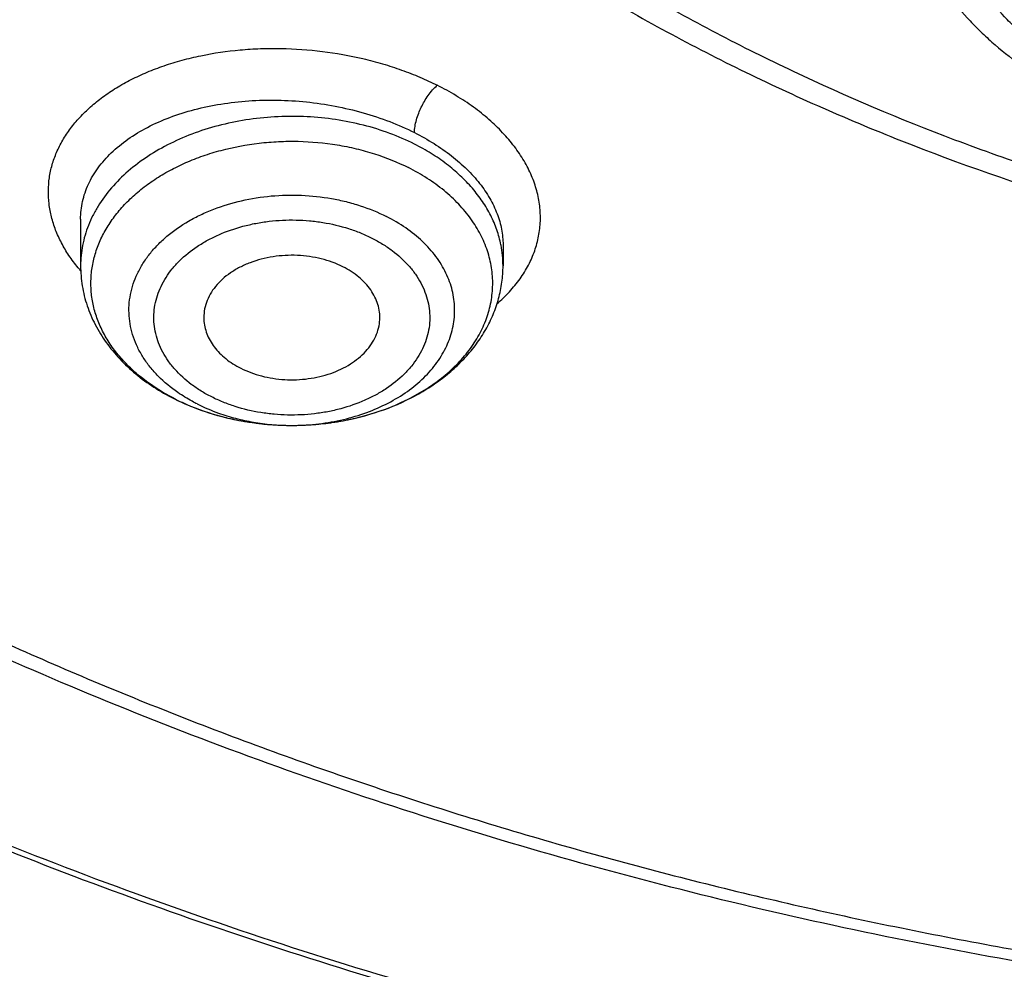
# Model space of a CAD drawing. Units: inches. Extents: x 7.1 to 14.8, y -3.1 to 21.7.
# Drawn here: x 10.3 to 10.7, y 15.8 to 16.1 of the extents above; entities that cross this region are included whole.
import ezdxf

# ---------------------------------------------------------------- set-up
doc = ezdxf.new("R2010")
doc.units = ezdxf.units.IN
doc.header["$LTSCALE"] = 1.21
doc.header["$MEASUREMENT"] = 0
doc.layers.get('0').update_dxf_attribs({"linetype": 'CONTINUOUS'})

msp = doc.modelspace()

# ---------------------------------------------------------------- linework, layer by layer
at = {"color": 7, "linetype": 'CONTINUOUS'}
for p, q in [((10.3409928159, 16.018748332), (10.3409928159, 16.0031393822)), ((10.4827250919, 16.0101371045), (10.4827250994, 16.0031393822))]:
    msp.add_line(p, q, dxfattribs=at)
at = {"color": 9, "linetype": 'CONTINUOUS'}
msp.add_line((10.4820517212, 16.0100308973), (10.4820270808, 16.0101552406), dxfattribs=at)
for centre, radius, start, end in [((10.4469967996, 16.0031270741), 0.0357282843, 0.0197378149, 11.141420059), ((10.3839794592, 16.0383251296), 0.0566462596, 219.2932675747, 220.6670012567), ((10.405102433, 16.0226423633), 0.0719174894, 242.8386134273, 243.2349995156), ((10.4106428979, 16.0372958956), 0.0876165598, 255.3732931396, 257.0922062346), ((10.4110358285, 16.0389960593), 0.0893615357, 257.090145255, 259.0461102582), ((10.4113914059, 16.0408080992), 0.0912081275, 259.0431093899, 261.4467646244), ((10.4116291982, 16.0423407817), 0.0927591304, 261.4423207875, 263.2969602439), ((10.4117683903, 16.0434982064), 0.0939248906, 263.2950435021, 265.6681321144), ((10.4118516177, 16.044579513), 0.0950093946, 265.6673391556, 269.7025543706), ((10.4118594793, 16.0268200449), 0.077249953, 269.6284701987, 271.2312338867)]:
    msp.add_arc(centre, radius, start, end, dxfattribs=at)
at = {"color": 7, "linetype": 'CONTINUOUS'}
msp.add_arc((10.4061297815, 16.0257770195), 0.0752404737, 243.2349836175, 243.6093401388, dxfattribs=at)
for points, knots in [([(10.8400685692, 15.4147801384), (10.7817486643, 15.4170602123), (10.6944904873, 15.4235398581), (10.5791232746, 15.4383241844), (10.4936139188, 15.4524123798), (10.4091996133, 15.4694829673), (10.3260855545, 15.4894943194), (10.244476969, 15.5123972303), (10.164574513, 15.5381355152), (10.0865748676, 15.5666460219), (10.0106699725, 15.5978588298), (9.9370466352, 15.6316974184), (9.8658860603, 15.6680788657), (9.7973634211, 15.7069140573), (9.7316474412, 15.7481079109), (9.6688999973, 15.7915596109), (9.6092757448, 15.8371628578), (9.5529217634, 15.8848061236), (9.4999772242, 15.934372912), (9.4505730769, 15.9857420225), (9.4048317564, 16.0387878148), (9.362866905, 16.0933804708), (9.3247831058, 16.1493862553), (9.2906756236, 16.2066677741), (9.2606301466, 16.2650842348), (9.2347225243, 16.3244917156), (9.2130185025, 16.3847434521), (9.1955734515, 16.4456901519), (9.182432102, 16.5071803509), (9.1736283025, 16.5690608177), (9.1691848104, 16.6311770086), (9.1691131379, 16.6933735674), (9.1734134705, 16.7554948574), (9.1820746652, 16.8173855049), (9.1950743305, 16.8788909314), (9.2123789773, 16.9398578555), (9.233944227, 17.0001347491), (9.2597150552, 17.0595722431), (9.2896260552, 17.1180234843), (9.323601707, 17.1753444517), (9.3615566411, 17.2313942455), (9.4033959014, 17.2860353564), (9.4490152051, 17.3391339251), (9.4983012018, 17.3905600014), (9.5511317396, 17.4401878041), (9.6073761425, 17.4878959833), (9.6668955037, 17.5335678851), (9.7295429969, 17.5770918149), (9.7951642093, 17.6183612984), (9.8635974948, 17.6572753373), (9.9346743494, 17.6937386563), (10.008219807, 17.7276619402), (10.0840528539, 17.7589620582), (10.1619868621, 17.7875622775), (10.24183004, 17.8133924572), (10.3233859001, 17.8363892269), (10.4064537322, 17.8564961499), (10.490829116, 17.8736638679), (10.5763043439, 17.8878502275), (10.6626692291, 17.8990203885), (10.7497105044, 17.9071469154), (10.8372165477, 17.9122098393), (10.9541880912, 17.91485853), (11.0420071083, 17.9122260173), (11.1003813967, 17.9084123799)], [0, 0, 0, 0, 0.0361653871, 0.0541585108, 0.0720612545, 0.0898527645, 0.1075128625, 0.1250222392, 0.1423625851, 0.159516743, 0.1764688576, 0.193204529, 0.2097109681, 0.2259771542, 0.2419939938, 0.2577544798, 0.2732538477, 0.2884897293, 0.3034622973, 0.3181743988, 0.3326316713, 0.3468426336, 0.3608187458, 0.3745744272, 0.3881270241, 0.4014967182, 0.4147063673, 0.4277812722, 0.4407488691, 0.453638348, 0.4664802069, 0.4793057546, 0.4921465798, 0.5050340087, 0.5179985742, 0.5310695164, 0.5442743355, 0.5576384075, 0.5711846745, 0.5849334089, 0.5989020519, 0.6131051194, 0.6275541684, 0.6422578135, 0.657221785, 0.6724490198, 0.6879397762, 0.7036917669, 0.7197003036, 0.7359584502, 0.7524571792, 0.7691855307, 0.7861307712, 0.8032785511, 0.8206130601, 0.8381171812, 0.855772641, 0.8735601581, 0.8914595889, 0.9094500718, 0.9275101687, 0.9456180057, 0.9637514123, 1, 1, 1, 1]), ([(10.9376923427, 15.6932956091), (10.8964294961, 15.6932956091), (10.8345657234, 15.6954391407), (10.7525302544, 15.7025895657), (10.671379572, 15.7125401443), (10.5912301632, 15.7267011545), (10.512552109, 15.7450684072), (10.4547563006, 15.7608226796), (10.3981226075, 15.778562263), (10.3427864864, 15.7982446793), (10.2888793263, 15.8198236068), (10.2195703082, 15.8508362062), (10.1531220957, 15.8855815762), (10.0900958724, 15.9239952953), (10.0452062762, 15.9541920013), (10.0024639342, 15.9859107347), (9.9619705409, 16.0190764645), (9.9238240844, 16.0536097461), (9.8881165943, 16.0894281264), (9.854934472, 16.1264460013), (9.8243581607, 16.1645748777), (9.7964619999, 16.203723528), (9.77131404, 16.2437981715), (9.7489758711, 16.2847026486), (9.7295024481, 16.3263386003), (9.712941914, 16.3686056572), (9.6993354208, 16.4114016436), (9.6887169514, 16.4546228051), (9.6811131498, 16.4981640663), (9.6765431707, 16.5419193203), (9.6750185586, 16.5857817515), (9.6765431707, 16.6296441827), (9.6811131498, 16.6733994367), (9.6887169514, 16.7169406979), (9.6993354208, 16.7601618594), (9.712941914, 16.8029578458), (9.7295024481, 16.8452249027), (9.7489758711, 16.8868608544), (9.77131404, 16.9277653315), (9.7964619999, 16.967839975), (9.8243581607, 17.0069886253), (9.854934472, 17.0451175017), (9.8881165943, 17.0821353766), (9.9238240844, 17.1179537569), (9.9619705409, 17.1524870385), (10.0024639342, 17.1856527683), (10.0452062762, 17.2173715017), (10.0900958724, 17.2475682077), (10.1531220957, 17.2859819268), (10.2195703082, 17.3207272968), (10.2888793263, 17.3517398962), (10.3427864864, 17.3733188237), (10.3981226075, 17.39300124), (10.4547563006, 17.4107408234), (10.512552109, 17.4264950958), (10.5912301632, 17.4448623485), (10.671379572, 17.4590233587), (10.7525302544, 17.4689739373), (10.8345657234, 17.4761243623), (10.8964294961, 17.4782678939), (10.9376923427, 17.4782678939)], [0, 0, 0, 0, 0.0363122221, 0.054416532, 0.0724557796, 0.1082495701, 0.1259694255, 0.1435436505, 0.1609541173, 0.1781837827, 0.1952168315, 0.2120388219, 0.2449922858, 0.2611104262, 0.2769764715, 0.2925851014, 0.3079332699, 0.3230203467, 0.3378482492, 0.3524215591, 0.3667476184, 0.3808365983, 0.3947015314, 0.4083583007, 0.421825574, 0.4351246785, 0.4482794076, 0.4613157555, 0.4742615836, 0.4871462189, 0.5, 0.5128537811, 0.5257384164, 0.5386842445, 0.5517205924, 0.5648753215, 0.578174426, 0.5916416993, 0.6052984686, 0.6191634017, 0.6332523816, 0.6475784409, 0.6621517508, 0.6769796533, 0.6920667301, 0.7074148986, 0.7230235285, 0.7388895738, 0.7550077142, 0.7879611781, 0.8047831685, 0.8218162173, 0.8390458827, 0.8564563495, 0.8740305745, 0.8917504299, 0.9275442204, 0.945583468, 0.9636877779, 1, 1, 1, 1]), ([(10.9376923427, 15.7453486661), (10.9184999409, 15.7453486661), (10.8801345049, 15.7459867029), (10.8227167545, 15.748989368), (10.7655748043, 15.7539680904), (10.7088468963, 15.7609242549), (10.6526692169, 15.7698390761), (10.5971772246, 15.7806910734), (10.5425028224, 15.793454819), (10.4712281992, 15.8128832674), (10.4017677337, 15.8360518429), (10.334590579, 15.862942711), (10.2701637356, 15.8917707518), (10.2083974461, 15.9240680398), (10.1498116099, 15.9597754075), (10.1080846758, 15.987844647), (10.0683536988, 16.0173286868), (10.0307132264, 16.0481577744), (9.9952543388, 16.0802580638), (9.9620625837, 16.1135529111), (9.9312182732, 16.1479627437), (9.9027961838, 16.1834053026), (9.8768654182, 16.219795788), (9.8534892311, 16.2570470266), (9.8327248736, 16.2950696336), (9.8146234299, 16.3337721795), (9.79922965, 16.3730613668), (9.7865817869, 16.4128422187), (9.77671143, 16.4530182899), (9.7696433456, 16.4934919086), (9.765395339, 16.534164444), (9.7639781418, 16.574936605), (9.7653953391, 16.615708766), (9.7696433458, 16.6563813014), (9.7767114304, 16.69685492), (9.7865817873, 16.7370309912), (9.7992296505, 16.7768118429), (9.8146234304, 16.8161010301), (9.8327248742, 16.8548035759), (9.8534892316, 16.8928261828), (9.8768654188, 16.9300774213), (9.9027961844, 16.9664679066), (9.9312182738, 17.0019104654), (9.9620625842, 17.0363202978), (9.9952543392, 17.069615145), (10.0307132267, 17.1017154342), (10.068353699, 17.1325445217), (10.1080846759, 17.1620285615), (10.1498116099, 17.1900978009), (10.208397446, 17.2258051685), (10.2701637353, 17.2581024564), (10.3345905786, 17.2869304972), (10.4017677332, 17.3138213654), (10.4712281986, 17.3369899408), (10.5425028217, 17.3564183892), (10.5971772239, 17.3691821349), (10.6526692163, 17.3800341321), (10.7088468957, 17.3889489535), (10.7655748038, 17.3959051177), (10.8227167541, 17.4008838407), (10.8801345048, 17.4038865052), (10.9184999409, 17.4045245423), (10.9376923427, 17.4045245423)], [0, 0, 0, 0, 0.0181696946, 0.0363174561, 0.0544215843, 0.0724606487, 0.0904135719, 0.108259809, 0.1259794852, 0.1435535347, 0.1781869986, 0.1952198764, 0.2120416994, 0.2449948303, 0.2611128105, 0.2769786956, 0.2925871679, 0.3079351841, 0.3230221095, 0.3378498622, 0.3524230277, 0.3667489442, 0.3808377819, 0.3947025778, 0.4083592118, 0.4218263497, 0.4351253223, 0.4482799218, 0.4613161393, 0.4742618386, 0.4871463474, 0.5000000004, 0.512853653, 0.5257381618, 0.5386838613, 0.5517200786, 0.564874678, 0.5781736508, 0.5916407886, 0.6052974225, 0.6191622184, 0.6332510562, 0.6475769725, 0.662150138, 0.6769778907, 0.692064816, 0.7074128322, 0.7230213045, 0.7388871895, 0.7550051696, 0.7879583005, 0.8047801234, 0.8218130012, 0.8564464651, 0.8740205146, 0.8917401908, 0.9095864279, 0.9275393512, 0.9455784155, 0.9636825438, 0.9818303054, 1, 1, 1, 1]), ([(9.0632717934, 16.7472518474), (9.0616530985, 16.7254415546), (9.0599352941, 16.6816958833), (9.061953646, 16.6160216443), (9.0685629681, 16.5504969013), (9.0797466441, 16.4852879925), (9.0954760115, 16.4205549081), (9.1157110611, 16.3564574994), (9.140400531, 16.2931532232), (9.1694822049, 16.2307972327), (9.2028831764, 16.1695418936), (9.2405201266, 16.1095365042), (9.2822996019, 16.0509269985), (9.3281182803, 15.9938556744), (9.3778632406, 15.9384609212), (9.431412231, 15.884876954), (9.4886339507, 15.8332335407), (9.5493883434, 15.78365573), (9.6135269059, 15.736263577), (9.6808930223, 15.6911718695), (9.7513223154, 15.6484898619), (9.8246430215, 15.6083210115), (9.9006763857, 15.5707627246), (9.9792370803, 15.5359061157), (10.0601336452, 15.5038357819), (10.1431689358, 15.4746295904), (10.228140619, 15.4483584789), (10.3148415786, 15.4250862837), (10.4030607163, 15.4048695492), (10.4925823381, 15.3877574912), (10.5831909182, 15.3737914709), (10.705321306, 15.3593904499), (10.7976247815, 15.3534361093), (10.8592853757, 15.351613233)], [0, 0, 0, 0, 0.0259735337, 0.0519432063, 0.077972232, 0.1041228273, 0.1304551651, 0.1570264277, 0.1838899874, 0.2110946855, 0.2386842865, 0.2666970878, 0.2951656364, 0.3241166016, 0.3535707619, 0.3835430585, 0.4140427393, 0.4450735765, 0.4766340922, 0.5087178318, 0.5413136804, 0.5744061449, 0.6079756723, 0.6419989829, 0.6764493644, 0.7112969857, 0.7465092209, 0.7820509369, 0.8178847851, 0.8539715188, 0.8902702598, 0.92673878, 1, 1, 1, 1]), ([(9.0754876381, 16.6806699359), (9.0754876292, 16.6598412869), (9.0768888531, 16.6181237781), (9.0831869964, 16.5557243699), (9.0936674431, 16.4936068838), (9.1083055847, 16.4319163563), (9.1270671834, 16.3707918528), (9.1499085357, 16.3103720829), (9.1767766759, 16.2507934582), (9.2076095897, 16.1921902401), (9.242336432, 16.1346941588), (9.2808777433, 16.0784342023), (9.3231456636, 16.0235363783), (9.3690441481, 15.9701234915), (9.4184691845, 15.918314922), (9.4713090155, 15.8682264032), (9.5274443743, 15.8199697968), (9.586748729, 15.7736528698), (9.6490885451, 15.7293790714), (9.714323563, 15.6872473114), (9.7823070924, 15.6473517444), (9.8528863212, 15.6097815615), (9.9259026566, 15.5746207851), (10.0011920176, 15.5419480893), (10.0785853839, 15.5118365698), (10.1579084516, 15.4843537647), (10.2389847298, 15.4595607762), (10.3495784926, 15.4300579423), (10.4624994332, 15.4063050658), (10.5771093927, 15.3883099101), (10.6641493137, 15.3776778062), (10.7518007772, 15.3699703793), (10.8104693771, 15.366809416), (10.8398540601, 15.365716247)], [0, 0, 0, 0, 0.0258520834, 0.0517621499, 0.0777872846, 0.103982789, 0.130401375, 0.157092465, 0.1841015697, 0.2114698016, 0.2392335248, 0.267424088, 0.2960676831, 0.3251853118, 0.3547928026, 0.3849009086, 0.4155154711, 0.4466375998, 0.4782638863, 0.5103866617, 0.5429942406, 0.5760711739, 0.6095985356, 0.6435541775, 0.677912985, 0.7126471636, 0.7477264826, 0.7831185229, 0.8546908061, 0.8908085144, 0.9270925121, 0.9635031168, 1, 1, 1, 1]), ([(9.7762750312, 16.5701454173), (9.7762750433, 16.5617462533), (9.7766398275, 16.5449377525), (9.7782807783, 16.5197546449), (9.7810138218, 16.4946187258), (9.7848365098, 16.4695544229), (9.7897450711, 16.4445852233), (9.7957347708, 16.419734894), (9.8028001877, 16.3950264673), (9.813681938, 16.362191961), (9.8299851936, 16.3215775916), (9.8536518011, 16.2739681498), (9.8813999351, 16.2274852844), (9.9131217727, 16.1823052157), (9.9486947167, 16.1385968569), (9.9812606859, 16.1037222818), (10.0090660756, 16.0767051026), (10.0383441847, 16.0500176406), (10.0771035041, 16.0178908073), (10.1265946934, 15.98162882), (10.179131038, 15.9475831452), (10.2345138604, 15.9158814892), (10.2925355022, 15.8866415515), (10.3529780942, 15.8599723499), (10.415614857, 15.8359733175), (10.4802107732, 15.814734025), (10.5465234751, 15.7963337591), (10.614304146, 15.7808412654), (10.6832984601, 15.7683144587), (10.7532475126, 15.7588002067), (10.8238888008, 15.7523341017), (10.8949572039, 15.7489403173), (10.9661860081, 15.7486315586), (11.0373078275, 15.7514089561), (11.1080559447, 15.7572622544), (11.1781640569, 15.7661691197), (11.2359512416, 15.7761291275), (11.2816238346, 15.7855995044), (11.3266595331, 15.796007595), (11.3600801952, 15.8049528317), (11.3821475102, 15.8114161986)], [0, 0, 0, 0, 0.0124815655, 0.0249748597, 0.0374915367, 0.0500431012, 0.0626408256, 0.0752956886, 0.0880183068, 0.1008188732, 0.1266869511, 0.1529766867, 0.1797498039, 0.2070577008, 0.2349410069, 0.2634295148, 0.2779089815, 0.2925460477, 0.3222920236, 0.3526702061, 0.3836704805, 0.4152742465, 0.4474551291, 0.4801796741, 0.5134081075, 0.5470950032, 0.5811900022, 0.6156385094, 0.650382331, 0.6853603777, 0.7205092711, 0.755763998, 0.791058558, 0.8263265529, 0.861501855, 0.8965191931, 0.9313148846, 0.9486112031, 0.9658292351, 1, 1, 1, 1]), ([(9.6739349057, 16.512297199), (9.6756619357, 16.4983926815), (9.6800362738, 16.4706069516), (9.6892971471, 16.429298263), (9.7012512263, 16.3883479611), (9.7158700478, 16.347848283), (9.7331195899, 16.3078868686), (9.7529600508, 16.2685503486), (9.7753461988, 16.2299231759), (9.8002275153, 16.1920878278), (9.8275485137, 16.1551245391), (9.8572484186, 16.1191116778), (9.8892631595, 16.0841240457), (9.9353003772, 16.0385844472), (9.9853885779, 15.995779127), (10.0389937838, 15.9558698753), (10.0959987879, 15.9171866449), (10.1562902903, 15.8816900085), (10.2193825888, 15.8494490715), (10.2853412392, 15.8189294151), (10.3713205093, 15.7849906669), (10.4787036852, 15.7513943003), (10.5899900709, 15.7249671984), (10.6849834377, 15.7091387825), (10.7620735695, 15.700215596), (10.8399076445, 15.6938081067), (10.8985683501, 15.6918870932), (10.9376923427, 15.6918870932)], [0, 0, 0, 0, 0.0256965828, 0.0515435358, 0.0775896186, 0.1038808386, 0.1304599325, 0.1573658976, 0.1846336435, 0.2122937276, 0.2403721853, 0.2688904357, 0.2978652696, 0.3273088926, 0.3876126141, 0.4184916647, 0.4498449546, 0.5139226894, 0.546633129, 0.5797629925, 0.6471808821, 0.7159869631, 0.7859445825, 0.8567896124, 0.892461517, 0.9282473054, 1, 1, 1, 1]), ([(10.3211192365, 16.2853805609), (10.3252031481, 16.2779906403), (10.3338940664, 16.2633580805), (10.3483247911, 16.2420776908), (10.3641994493, 16.2213651217), (10.3874109708, 16.194363246), (10.4199055996, 16.1622966754), (10.4635861814, 16.1271476309), (10.5118348608, 16.095321616), (10.5641779313, 16.0671010348), (10.6201115077, 16.0427339169), (10.67909837, 16.0224380027), (10.7405727636, 16.0063962455), (10.8039444633, 15.9947546399), (10.8686041639, 15.9876198782), (10.93392951, 15.9850577185), (10.9992908301, 15.9870917337), (11.0640597001, 15.9937034899), (11.1276078471, 16.0048306504), (11.1691043174, 16.0152802044), (11.1894744979, 16.0212464921)], [0, 0, 0, 0, 0.0260669504, 0.052503864, 0.0793370204, 0.1065879626, 0.1623860479, 0.2199950611, 0.2794159926, 0.3405805512, 0.4033585606, 0.4675662603, 0.5329751651, 0.5993209861, 0.6663126193, 0.7336409667, 0.80098771, 0.8680340216, 0.9344692325, 1, 1, 1, 1]), ([(10.4290056985, 16.0027586182), (10.4267028966, 16.0039200925), (10.4229744516, 16.0052656421), (10.4177846591, 16.0062832449), (10.4137225032, 16.0066652527), (10.4096260006, 16.0066470901), (10.4055716925, 16.0062294791), (10.4016371059, 16.005420136), (10.3978969509, 16.0042341862), (10.3944223254, 16.0026936079), (10.3912793124, 16.0008267153), (10.3885279977, 15.998667496), (10.3862217965, 15.9962549135), (10.3844070527, 15.9936327634), (10.3831226284, 15.990849214), (10.3823984808, 15.9879599389), (10.3823016765, 15.9859980696), (10.3823494216, 15.9850314733)], [0, 0, 0, 0, 0.132727043, 0.2018370618, 0.2719180569, 0.3423080509, 0.412328035, 0.4813188282, 0.5486716228, 0.6138631633, 0.6764934083, 0.7363199281, 0.7932970106, 0.8476086594, 0.899685169, 0.950196457, 1, 1, 1, 1]), ([(10.3409928159, 16.0031393822), (10.3409928159, 16.0020061629), (10.3410862184, 15.9997373471), (10.3415052756, 15.996354292), (10.3421995519, 15.9930074108), (10.3434875634, 15.9886060199), (10.3457653885, 15.9832633313), (10.349465706, 15.9772611065), (10.3540537139, 15.971724538), (10.3594390096, 15.9667144568), (10.3655308999, 15.9622768562), (10.3699510474, 15.9597555333), (10.3722465537, 15.9585977388)], [0, 0, 0, 0, 0.0593444643, 0.1187551711, 0.1783309677, 0.2381407077, 0.3587003479, 0.4811730762, 0.6061507672, 0.7341139978, 0.8653638631, 1, 1, 1, 1]), ([(10.4113583542, 15.9495714), (10.4158978597, 15.9495475446), (10.4227037972, 15.9499966006), (10.4315875531, 15.9515690082), (10.4401436279, 15.953750215), (10.4483060237, 15.9568580787), (10.4558440524, 15.9608840953), (10.4610569206, 15.9642931678), (10.4658275664, 15.9680977229), (10.4701078445, 15.9722756274), (10.4738489636, 15.9768003608), (10.4770021263, 15.9816393258), (10.4795192645, 15.986750984), (10.481355787, 15.9920831781), (10.4824743918, 15.9975700944), (10.4827250994, 16.0012867392), (10.4827250994, 16.0031393822)], [0, 0, 0, 0, 0.137902832, 0.2062626579, 0.2738724874, 0.4059453579, 0.4702306425, 0.5332116453, 0.5948854392, 0.6553079506, 0.714587414, 0.7728773627, 0.8303622253, 0.8872411823, 0.9437204805, 1, 1, 1, 1]), ([(10.441368502, 15.9850314732), (10.4414108138, 15.9858880927), (10.4413449684, 15.9876217596), (10.4407923058, 15.9901876735), (10.4397965473, 15.9926822849), (10.438375777, 15.9950658463), (10.4365535422, 15.9973035331), (10.4335701863, 16.0001035364), (10.4309035446, 16.0018013933), (10.4290056985, 16.0027586182)], [0, 0, 0, 0, 0.1126404608, 0.2264899032, 0.3431178992, 0.4638236565, 0.5895474193, 0.7208387018, 1, 1, 1, 1]), ([(10.3823494216, 15.9850314733), (10.3823888924, 15.9842323886), (10.3826004294, 15.9826246199), (10.3833036672, 15.9802690855), (10.3843832564, 15.9779889316), (10.3858229004, 15.9758150237), (10.3876026692, 15.973774649), (10.3904476616, 15.9712204034), (10.3929432276, 15.9696547918), (10.3947122168, 15.968762559)], [0, 0, 0, 0, 0.1122098765, 0.2262767613, 0.3434531275, 0.46473831, 0.5908338725, 0.7221238985, 1, 1, 1, 1]), ([(10.3947122168, 15.968762559), (10.3969409342, 15.9676384511), (10.400541259, 15.9663235774), (10.4055552187, 15.9652985484), (10.4107919331, 15.9647484989), (10.4160894717, 15.9649474195), (10.4212308498, 15.9658947591), (10.4249049293, 15.9669597745), (10.4283455244, 15.9683632554), (10.4314917755, 15.9700809822), (10.4342871857, 15.972083389), (10.4366812108, 15.9743363778), (10.4386294387, 15.9768015102), (10.4400940249, 15.9794366978), (10.4410442635, 15.9821935219), (10.4413220419, 15.984090869), (10.441368502, 15.9850314732)], [0, 0, 0, 0, 0.1317615886, 0.2003251351, 0.2698814443, 0.4093391692, 0.4781465731, 0.5455003937, 0.6108906347, 0.6739104422, 0.7342862352, 0.7919107388, 0.8468754891, 0.8994905574, 0.9502889463, 1, 1, 1, 1]), ([(10.3726862067, 15.9583777896), (10.3755851124, 15.9569393374), (10.3816456464, 15.9544017916), (10.3912061288, 15.951666994), (10.4011757583, 15.9499874914), (10.4079550981, 15.9495892843), (10.4113583542, 15.9495714)], [0, 0, 0, 0, 0.2428350865, 0.4915679466, 0.7446236544, 1, 1, 1, 1])]:
    msp.add_open_spline(points, degree=3, knots=knots, dxfattribs=at)
at = {"color": 9, "linetype": 'CONTINUOUS'}
for points, knots in [([(11.1839413037, 16.0262185188), (11.1741726827, 16.0233519283), (11.1544410979, 16.0179700779), (11.114329569, 16.0086079275), (11.0734653681, 16.0013950394), (11.0320930871, 15.9963245228), (11.0007524701, 15.9935924164), (10.969260921, 15.9919485944), (10.9376933103, 15.9914001363), (10.9061251658, 15.9919482792), (10.8642002605, 15.9941338147), (10.8225366006, 15.9984929564), (10.7813691615, 16.0050267571), (10.7409448011, 16.0129313278), (10.7012759237, 16.0229420454), (10.6626090328, 16.035054737), (10.6252188654, 16.0483528809), (10.5890594109, 16.063636158), (10.5544008194, 16.0808842425), (10.5294940996, 16.0946174692), (10.5055696472, 16.109198782), (10.4826849228, 16.1245942595), (10.4608938472, 16.1407651679), (10.4402488852, 16.1576731383), (10.4208010344, 16.1752790249), (10.4025972923, 16.1935406339), (10.3856800919, 16.2124129262), (10.3700908115, 16.2318512727), (10.3558693079, 16.2518105077), (10.3430489611, 16.2722417434), (10.3316599007, 16.2930954168), (10.3217311907, 16.3143220436), (10.3132892253, 16.3358710765), (10.3063527664, 16.3576894662), (10.3009382215, 16.3797243023), (10.2970614852, 16.4019226053), (10.2947325959, 16.4242300772), (10.2939554072, 16.4465920408), (10.2947315003, 16.468954102), (10.2970617574, 16.4912614907), (10.3009392362, 16.5134596075), (10.3063523869, 16.5354947298), (10.3132884587, 16.5573133048), (10.321731878, 16.5788618259), (10.331660583, 16.6000883901), (10.3430483733, 16.620942701), (10.355868978, 16.6413738632), (10.3700916869, 16.6613323238), (10.3856806072, 16.680770897), (10.4025969005, 16.6996439055), (10.4208010245, 16.717905185), (10.4402491374, 16.7355105227), (10.4608937661, 16.7524195395), (10.4901800475, 16.7741537312), (10.5214513274, 16.7941285613), (10.5544023667, 16.8122975657), (10.5890595706, 16.8295478663), (10.6252153603, 16.8448370916), (10.6626035852, 16.8581374122), (10.6817616759, 16.8641348014), (10.6914433818, 16.8669650609)], [0, 0, 0, 0, 0.0175730461, 0.0352932687, 0.071087715, 0.0891271135, 0.1072314596, 0.1253793781, 0.1435491949, 0.1617190189, 0.1798669765, 0.2160050361, 0.2339581422, 0.2518046403, 0.2870928273, 0.304503288, 0.3217330608, 0.3555813571, 0.3721793799, 0.3885423017, 0.4046605116, 0.4205264746, 0.4361351457, 0.4514834645, 0.4665705562, 0.4813983856, 0.4959717719, 0.5102979718, 0.5243869132, 0.5382518107, 0.5519086767, 0.5653760343, 0.5786751072, 0.5918298424, 0.6048662695, 0.6178121289, 0.630696777, 0.643550589, 0.6564043935, 0.6692890657, 0.6822349532, 0.6952713195, 0.7084260286, 0.7217252006, 0.735192566, 0.7488493093, 0.7627142288, 0.7768033237, 0.791129487, 0.8057027333, 0.8205306034, 0.8356177567, 0.850965932, 0.8665745573, 0.8985513803, 0.9149142725, 0.9315118985, 0.9653587345, 0.9825885604, 1, 1, 1, 1]), ([(10.8384819218, 15.4266847583), (10.7800284686, 15.4290202796), (10.6925765113, 15.4356143732), (10.576973554, 15.4506148049), (10.4913101399, 15.4648943438), (10.4067650828, 15.4821851393), (10.3235471865, 15.5024443549), (10.2418652251, 15.5256213804), (10.1619232516, 15.551658452), (10.0839211961, 15.5804906665), (10.0080540793, 15.6120461887), (9.9345116078, 15.6462464273), (9.8634776902, 15.6830062425), (9.7951299931, 15.7222341617), (9.7296395115, 15.7638326136), (9.6671701639, 15.8076981776), (9.6078784061, 15.853721839), (9.5519128681, 15.9017892548), (9.4994140136, 15.9517810234), (9.4505138196, 16.0035729576), (9.4053354768, 16.0570363568), (9.3639931039, 16.112038278), (9.3265914748, 16.1684418029), (9.2932257497, 16.2261063044), (9.2639812072, 16.2848877166), (9.2389329669, 16.3446388105), (9.218145717, 16.4052095064), (9.2016734298, 16.4664471738), (9.1895591061, 16.5281971364), (9.1818344666, 16.5903026366), (9.1785199665, 16.6526070477), (9.1796238339, 16.7149479816), (9.1832981884, 16.7563643767), (9.1858604522, 16.7769944833)], [0, 0, 0, 0, 0.0735928478, 0.1102030549, 0.1466257582, 0.1828179096, 0.2187378843, 0.2543458878, 0.2896042322, 0.3244776561, 0.3589336396, 0.3929427271, 0.4264788547, 0.4595196815, 0.4920469239, 0.5240466882, 0.5555097999, 0.586432123, 0.6168148619, 0.6466648369, 0.6759947192, 0.7048232137, 0.7331751689, 0.7610815966, 0.788579582, 0.8157120626, 0.8425274616, 0.8690791635, 0.8954248314, 0.921625572, 0.9477449693, 0.9738480185, 1, 1, 1, 1]), ([(10.8384154727, 15.4324395221), (10.7801403978, 15.4347703508), (10.6929547875, 15.4413397555), (10.5776997966, 15.4562717528), (10.4922898087, 15.4704828774), (10.4079897498, 15.4876883848), (10.3250067051, 15.5078458773), (10.2435477454, 15.5309052672), (10.1638152778, 15.5568093903), (10.0860076416, 15.5854940187), (10.01031833, 15.6168880652), (9.9369355921, 15.6509137565), (9.8660419539, 15.6874868371), (9.7978137815, 15.7265167836), (9.7324208557, 15.7679070328), (9.6700259708, 15.8115552272), (9.6107845545, 15.857353468), (9.5548443076, 15.9051885758), (9.5023448677, 15.9549423573), (9.4534174922, 16.0064918742), (9.4081847615, 16.0597097125), (9.3667602968, 16.1144642496), (9.3292484902, 16.1706199184), (9.2957442397, 16.228037471), (9.2663326856, 16.2865742445), (9.2410889407, 16.346084434), (9.2200778148, 16.4064193964), (9.2033535398, 16.4674279459), (9.1909595151, 16.5289568492), (9.1829280056, 16.5908507832), (9.1792801421, 16.652954526), (9.1800250054, 16.7151070923), (9.1834443096, 16.7564115597), (9.1858755862, 16.7769883126)], [0, 0, 0, 0, 0.0735621375, 0.110157773, 0.1465667877, 0.1827463709, 0.2186551203, 0.2542534452, 0.2895038387, 0.3243711947, 0.3588231189, 0.3928302479, 0.426366573, 0.4594097677, 0.4919415179, 0.5239478516, 0.5554194641, 0.5863520347, 0.6167465259, 0.6466094571, 0.6759531395, 0.7047958594, 0.733161991, 0.7610820219, 0.7885924696, 0.8157356721, 0.8425594343, 0.8691165201, 0.895463987, 0.9216623709, 0.9477747389, 0.9738656411, 1, 1, 1, 1]), ([(10.81425543, 16.2358717991), (10.8098662299, 16.2371596485), (10.8009218628, 16.2394132208), (10.7872249699, 16.2418350371), (10.7732583506, 16.2432958376), (10.7591571868, 16.2437847041), (10.7450559313, 16.2432960042), (10.7310895189, 16.2418346733), (10.7173914398, 16.2394144777), (10.704092616, 16.2360583768), (10.6913200889, 16.2317980958), (10.6791959285, 16.2266738743), (10.6678358055, 16.2207337541), (10.6573490627, 16.2140339866), (10.6493528224, 16.2078162006), (10.643501837, 16.2025193149), (10.6381183205, 16.1971192226), (10.6320857703, 16.1900297121), (10.6260055181, 16.1809765057), (10.6212069886, 16.1715348782), (10.617741183, 16.1617960171), (10.6156458703, 16.1518554129), (10.6149447573, 16.1418127759), (10.6156459, 16.1317701401), (10.6177412259, 16.121829536), (10.621207038, 16.1120906751), (10.6260055707, 16.1026490511), (10.6320858273, 16.0935958515), (10.6381183886, 16.0865063522), (10.643501918, 16.0811062671), (10.6493529258, 16.0758093929), (10.6573491693, 16.0695915658), (10.6678359585, 16.0628919825), (10.6791959614, 16.0569512839), (10.6913200251, 16.0518289998), (10.6997494926, 16.049013681), (10.7040584937, 16.0477538619)], [0, 0, 0, 0, 0.0352967769, 0.0710985032, 0.10724553, 0.1435666307, 0.1798878316, 0.2160347285, 0.2518373001, 0.2871340576, 0.321776383, 0.3556329896, 0.3885945738, 0.4205786029, 0.4515341562, 0.466624931, 0.4814564853, 0.5103520628, 0.5383008101, 0.5654183455, 0.591864479, 0.6178380468, 0.6435673621, 0.6692966825, 0.6952702615, 0.7217164039, 0.7488339352, 0.7767826653, 0.8056782365, 0.8205098052, 0.8356005964, 0.8665562105, 0.8985402245, 0.9315018493, 0.96535792, 1, 1, 1, 1]), ([(10.7093849373, 16.0527693481), (10.7016952605, 16.0550216023), (10.6905149266, 16.0592012086), (10.6766645221, 16.0664437137), (10.6671907724, 16.0724961862), (10.6599677508, 16.0781128125), (10.6546823378, 16.0828976111), (10.6498192896, 16.0877756889), (10.6443698948, 16.0941798184), (10.6388774338, 16.1023578301), (10.6345427944, 16.1108867135), (10.6314120501, 16.1196840982), (10.6295193072, 16.1286637203), (10.6288859657, 16.1377355087), (10.6295193072, 16.146807297), (10.63141205, 16.1557869191), (10.6345427944, 16.1645843038), (10.6388774335, 16.1731131872), (10.6443698953, 16.1812911993), (10.6498192875, 16.1876953276), (10.654682341, 16.1925734083), (10.6599677313, 16.1973581947), (10.6671909359, 16.2029749122), (10.6766638919, 16.2090270007), (10.6869257878, 16.2143928877), (10.697877866, 16.2190217481), (10.7094156378, 16.2228701846), (10.7214288428, 16.2259018434), (10.7338026755, 16.2280880741), (10.7464189966, 16.2294081488), (10.7591567281, 16.2298496145), (10.7718958584, 16.2294080294), (10.7886142674, 16.2276589726), (10.8009465358, 16.2250396751), (10.8089289865, 16.2227016695)], [0, 0, 0, 0, 0.068453233, 0.1014181502, 0.1334052484, 0.1643638305, 0.1794560942, 0.1942890902, 0.2231874999, 0.2511389813, 0.2782591614, 0.3047078719, 0.3306839745, 0.356415804, 0.3821476335, 0.4081237361, 0.4345724466, 0.4616926267, 0.4896441082, 0.5185425177, 0.5333755136, 0.5484677794, 0.5794263526, 0.6114134895, 0.6443782688, 0.6782381609, 0.7128838697, 0.7481841003, 0.7839901907, 0.8201406017, 0.8564653014, 0.8927899528, 0.9289405042, 1, 1, 1, 1]), ([(10.7095201362, 16.0532379351), (10.70246144, 16.0554631227), (10.6922191036, 16.0595334325), (10.6795789265, 16.0664890312), (10.6709648555, 16.0722607164), (10.6644222885, 16.0775885867), (10.6596515735, 16.082111779), (10.655272722, 16.0867147428), (10.650387223, 16.0927430397), (10.6455031018, 16.1004167872), (10.6416952291, 16.1083986568), (10.6390036473, 16.1166125408), (10.6374573163, 16.1249789517), (10.6370734669, 16.1334151787), (10.637856429, 16.1418369479), (10.6397973887, 16.1501603262), (10.6428749186, 16.1583035285), (10.6470562878, 16.1661883397), (10.6522980978, 16.1737400972), (10.6574631504, 16.1796476956), (10.6620559281, 16.1841444165), (10.6670363348, 16.1885520769), (10.6738243267, 16.1937215469), (10.6827032153, 16.1992862252), (10.6923010255, 16.2042140083), (10.7025269475, 16.2084589932), (10.7132850578, 16.2119820265), (10.7244742679, 16.2147503788), (10.7359894396, 16.2167383148), (10.7477224743, 16.2179272961), (10.7595626575, 16.2183062915), (10.7714003022, 16.2178715324), (10.7869334961, 16.21622307), (10.7983908202, 16.213781906), (10.8058086453, 16.2116092753)], [0, 0, 0, 0, 0.0681022414, 0.100861737, 0.1326351941, 0.1633809327, 0.1783699857, 0.1931034404, 0.2218181251, 0.2496135122, 0.2766126543, 0.3029810451, 0.3289207914, 0.3546605659, 0.3804419372, 0.4065037635, 0.433067003, 0.4603221473, 0.4884206079, 0.5174702869, 0.532378293, 0.5475442681, 0.5786443649, 0.6107617757, 0.6438431351, 0.6778046752, 0.7125369115, 0.7479092482, 0.7837744518, 0.8199729764, 0.8563372083, 0.8926954951, 0.9288766071, 1, 1, 1, 1]), ([(10.3401400902, 16.0024516233), (10.3390588965, 16.0037731603), (10.3370562577, 16.0064645163), (10.3345277445, 16.0107067912), (10.3325548661, 16.0150429435), (10.3311512341, 16.0194411078), (10.3303266201, 16.0238697297), (10.3300881034, 16.0282963694), (10.3304367793, 16.0326877439), (10.331368425, 16.03701107), (10.3328755195, 16.0412341593), (10.3349442825, 16.0453267061), (10.3375569565, 16.049261125), (10.3406954263, 16.0530094974), (10.3443351966, 16.0565480349), (10.348450715, 16.0598533208), (10.353013654, 16.062903236), (10.3579926343, 16.065677763), (10.3633540205, 16.0681581207), (10.3690617332, 16.0703264409), (10.3750769214, 16.0721679373), (10.3835391617, 16.0741926176), (10.3923459062, 16.0754776383), (10.4013553921, 16.0760456375), (10.4105714159, 16.0761280566), (10.4221108325, 16.0753044165), (10.4323578878, 16.0734811803), (10.4390397391, 16.0718151817), (10.4423145405, 16.0709025895), (10.4455372611, 16.069905804), (10.449732775, 16.0684698249), (10.4548080106, 16.0664698582), (10.4587440105, 16.0646402349), (10.4606554358, 16.0636719308)], [0, 0, 0, 0, 0.0279503336, 0.0548118719, 0.0806966772, 0.1057613643, 0.1301998415, 0.1542366346, 0.1781179393, 0.2020974138, 0.2264217584, 0.2513172257, 0.276978071, 0.3035642951, 0.3311926855, 0.3599412976, 0.3898513994, 0.420929217, 0.453150869, 0.4864664865, 0.5208000795, 0.5560539586, 0.6288273467, 0.6661070997, 0.7037762089, 0.7796262835, 0.8551160787, 0.8737907539, 0.8923453403, 0.9107576394, 0.9290029971, 0.9649251258, 1, 1, 1, 1]), ([(10.4530116206, 16.0477999873), (10.4530114934, 16.0481390149), (10.4530458702, 16.0488392774), (10.453233382, 16.0502883584), (10.4536611854, 16.0521338492), (10.4543901876, 16.054275264), (10.455283498, 16.056326453), (10.4563384812, 16.058318367), (10.457582698, 16.0602701346), (10.4590100297, 16.0620999259), (10.4600908867, 16.0631940116), (10.4606557494, 16.0636743353)], [0, 0, 0, 0, 0.0563893398, 0.1164293375, 0.242854002, 0.3706781025, 0.4922104117, 0.6145936329, 0.7452390934, 0.8766734098, 1, 1, 1, 1]), ([(10.4806994975, 15.9903472762), (10.4821741802, 15.9916283298), (10.4849298742, 15.9942910455), (10.4884884335, 15.9986567483), (10.4913401077, 16.0032665185), (10.4934535576, 16.0080777977), (10.4948058956, 16.0130439401), (10.4952826183, 16.017270432), (10.4952720782, 16.020657849), (10.4950684354, 16.0232095575), (10.49466886, 16.0257627267), (10.4938694004, 16.0291867181), (10.4923702108, 16.0334547399), (10.4898324181, 16.0384355071), (10.4865645549, 16.043270553), (10.4826055214, 16.0479184465), (10.4788031964, 16.0515597623), (10.4754611841, 16.0543453585), (10.4718427082, 16.0570936267), (10.4669485688, 16.0603093534), (10.4628054839, 16.062591654), (10.4606554358, 16.0636719308)], [0, 0, 0, 0, 0.0633111922, 0.1238860291, 0.1820954884, 0.2384569168, 0.2936125002, 0.3482931106, 0.3757170135, 0.4033129785, 0.4311754188, 0.4593942665, 0.5171836952, 0.5772749836, 0.6400912453, 0.705888942, 0.7747956644, 0.8104361452, 0.8468607542, 0.9220140028, 1, 1, 1, 1]), ([(10.340992835, 16.0187557159), (10.3409931117, 16.0197571988), (10.3411039385, 16.0217621205), (10.3416034043, 16.0247388909), (10.3424324059, 16.0276650949), (10.3435859557, 16.0305263074), (10.345057865, 16.0333094188), (10.3474691821, 16.0369521768), (10.3512854927, 16.0412507354), (10.3569034712, 16.0458105113), (10.3635249934, 16.0497812837), (10.371031087, 16.0530964739), (10.3792901718, 16.0556994732), (10.3881560887, 16.0575430087), (10.3974702186, 16.0585916237), (10.4070633813, 16.0588226144), (10.4167588068, 16.058229262), (10.4263751866, 16.0568177928), (10.4357310599, 16.0546121767), (10.444646868, 16.0516529097), (10.4503046512, 16.0491633164), (10.4530111356, 16.0477994966)], [0, 0, 0, 0, 0.0226462683, 0.0452966267, 0.0681214489, 0.0912828507, 0.1149292406, 0.1391912986, 0.1899322961, 0.2441789825, 0.3022092577, 0.3640066712, 0.4293107836, 0.4976659452, 0.5684619993, 0.6409720025, 0.7143869247, 0.7878494279, 0.8604913455, 0.9314678898, 1, 1, 1, 1]), ([(10.4530111356, 16.0439346533), (10.4503310638, 16.0452864128), (10.4447185453, 16.0477127992), (10.4358477077, 16.0504565092), (10.4265333567, 16.0523224941), (10.4169485936, 16.0532760736), (10.4072698507, 16.0533002448), (10.397675796, 16.0523944696), (10.3883433679, 16.0505751751), (10.3794445895, 16.0478753803), (10.3711433834, 16.044343595), (10.3635928255, 16.0400430143), (10.3569323972, 16.0350493337), (10.3512877057, 16.0294517256), (10.347477852, 16.0243055941), (10.3450666071, 16.0200012885), (10.3435900185, 16.0167266959), (10.34243393, 16.0133873396), (10.3416038797, 16.0099987684), (10.3411041295, 16.0065775844), (10.340992841, 16.0042831631), (10.3409928335, 16.0031393822)], [0, 0, 0, 0, 0.0651521729, 0.1323871815, 0.2011968994, 0.2709891253, 0.3411255439, 0.4109515261, 0.4798270509, 0.5471580058, 0.6124281092, 0.6752324806, 0.7353124495, 0.7925902457, 0.8472010058, 0.8736362468, 0.8995630627, 0.9250635742, 0.9502323317, 0.9751739032, 1, 1, 1, 1]), ([(10.4530111356, 16.0477994966), (10.455253817, 16.0466677788), (10.4595414347, 16.0442654001), (10.4654427187, 16.0401641738), (10.4705916065, 16.035698617), (10.4749152858, 16.0309291281), (10.4783520789, 16.0259214294), (10.4804618671, 16.0215492987), (10.4816373895, 16.0180206405), (10.4822623964, 16.0153940012), (10.4826391313, 16.0127651336), (10.4827244349, 16.0110093274), (10.4827250741, 16.0101371256)], [0, 0, 0, 0, 0.1495560345, 0.2921168485, 0.4271421521, 0.5544580951, 0.6743399301, 0.787553174, 0.8421031997, 0.8955289758, 0.9480730981, 1, 1, 1, 1]), ([(10.3722722129, 15.9586556309), (10.368820352, 15.9604267224), (10.3639162466, 15.9634650583), (10.3581539564, 15.9683031418), (10.3544103986, 15.9721550826), (10.3512154093, 15.9762505413), (10.3486001701, 15.9805517412), (10.3465916579, 15.9850179213), (10.3452111603, 15.9896060898), (10.3444738895, 15.9942710544), (10.3443881951, 15.9989660018), (10.344955061, 16.0036434087), (10.3461680318, 16.0082561718), (10.3480136358, 16.01275861), (10.3504720812, 16.0171071053), (10.3535179415, 16.0212603786), (10.3571206701, 16.0251795669), (10.3612449472, 16.0288282748), (10.3658509233, 16.0321726869), (10.3708945196, 16.0351817801), (10.3763275369, 16.037827511), (10.3820987618, 16.0400853244), (10.3902302966, 16.0425682109), (10.3987392996, 16.0441638953), (10.407426388, 16.0448705531), (10.4161974931, 16.0449751474), (10.4249264052, 16.0441761177), (10.4334211133, 16.0424733694), (10.4415138981, 16.0402282846), (10.4473311978, 16.0378892242), (10.4510022446, 16.0360376423)], [0, 0, 0, 0, 0.0641353566, 0.0946981231, 0.1242251796, 0.1527590111, 0.1803866667, 0.2072402363, 0.2334942512, 0.2593589314, 0.2850691478, 0.3108698936, 0.3370002045, 0.3636780023, 0.3910880074, 0.4193738602, 0.448634468, 0.478923821, 0.5102532407, 0.5425951, 0.5758872964, 0.6100380103, 0.6449304875, 0.7163311141, 0.7525683556, 0.7889224983, 0.8612431423, 0.896914353, 0.932031817, 1, 1, 1, 1]), ([(10.4820270808, 16.0101552406), (10.4816893578, 16.0118440853), (10.4807623133, 16.0152154147), (10.4786731449, 16.0200974196), (10.4758971308, 16.0248002116), (10.4724652557, 16.0292747874), (10.4684142671, 16.0334768354), (10.4637864772, 16.0373646544), (10.4586301804, 16.0408995069), (10.4549304934, 16.0429665784), (10.4530111356, 16.0439346533)], [0, 0, 0, 0, 0.1121841034, 0.2268867229, 0.3449350746, 0.4669578568, 0.5933701432, 0.7243750598, 0.8599767751, 1, 1, 1, 1]), ([(10.449891375, 15.9578815692), (10.4520808619, 15.9589396009), (10.4562791327, 15.9612312105), (10.4620526588, 15.9652484184), (10.467110377, 15.9697305345), (10.4713775953, 15.9746157062), (10.4747903807, 15.9798367029), (10.4772949468, 15.9853201931), (10.4788494264, 15.9909865577), (10.4794261799, 15.9967501636), (10.479014522, 16.0025213438), (10.4776221034, 16.008210085), (10.475273901, 16.0137298852), (10.4720095951, 16.0190000612), (10.4678811242, 16.0239462722), (10.4629507338, 16.0285002306), (10.4572915472, 16.0325992021), (10.4531603481, 16.0349491502), (10.4510022446, 16.0360376423)], [0, 0, 0, 0, 0.0713430455, 0.1400271526, 0.2059374359, 0.2691138595, 0.3297692079, 0.3882973213, 0.4452643641, 0.5013762542, 0.5574208419, 0.6141926011, 0.6724158147, 0.7326830046, 0.7954179148, 0.860863956, 0.9290869019, 1, 1, 1, 1]), ([(10.373627807, 15.9606027547), (10.3712784905, 15.962229652), (10.3679986909, 15.9649357185), (10.3643013403, 15.9690686509), (10.3619834349, 15.9722895979), (10.3600995153, 15.9756519819), (10.3586666956, 15.9791271803), (10.3576989055, 15.9826845491), (10.357205737, 15.9862922528), (10.3571922185, 15.989917473), (10.3576584911, 15.9935270405), (10.3585998175, 15.997088103), (10.3600068131, 16.0005687236), (10.3618658999, 16.0039383021), (10.364159606, 16.0071676598), (10.3668673504, 16.0102295054), (10.3710613005, 16.0141132169), (10.3759344763, 16.0174845195), (10.38130725, 16.0203067319), (10.387174007, 16.0228261806), (10.3950460952, 16.0252026304), (10.4049600134, 16.0267582133), (10.4151075332, 16.0269977926), (10.4235169691, 16.0260888997), (10.4300512005, 16.0246982508), (10.4362772847, 16.0229120163), (10.4407556808, 16.0210903412), (10.4435888193, 16.0196613788)], [0, 0, 0, 0, 0.0612621103, 0.0904522722, 0.118719147, 0.1461558817, 0.1728943877, 0.1991022285, 0.2249761327, 0.2507322184, 0.2765936436, 0.302777272, 0.3294812132, 0.3568748501, 0.3850922063, 0.4142286656, 0.4443405073, 0.5074699297, 0.540485316, 0.5743576774, 0.6442194518, 0.7161152606, 0.788864359, 0.8612102155, 0.8968673407, 0.9319748099, 1, 1, 1, 1]), ([(10.4135193824, 15.9495879275), (10.4163438856, 15.9496486479), (10.4219510003, 15.9500768361), (10.430144759, 15.9516331521), (10.4379053242, 15.9540656332), (10.4450472697, 15.9573181004), (10.4514015973, 15.9613172327), (10.4568150093, 15.9659716931), (10.4604799967, 15.9703709947), (10.4627862698, 15.9740994012), (10.464186013, 15.9769481592), (10.4652679626, 15.9798666653), (10.4660251543, 15.9828372224), (10.4664524468, 15.985841392), (10.4665470196, 15.9888604009), (10.4663082283, 15.9918753097), (10.4657376403, 15.9948672113), (10.4648391149, 15.9978174802), (10.4636186923, 16.0007079049), (10.4620841185, 16.0035210231), (10.4596009647, 16.0071926694), (10.4557298409, 16.0115000127), (10.4501019465, 16.0160202017), (10.4458427729, 16.0185245597), (10.4435888407, 16.0196614261)], [0, 0, 0, 0, 0.0749808198, 0.1488904176, 0.2209016038, 0.290311608, 0.356602012, 0.4195015966, 0.4790476197, 0.5077037511, 0.5357009148, 0.5631461677, 0.5901667565, 0.6169064592, 0.6435205279, 0.67016944, 0.6970122177, 0.7241998355, 0.7518694617, 0.7801400179, 0.8091089993, 0.8693601957, 0.9330009429, 1, 1, 1, 1]), ([(10.3849789363, 15.9591136938), (10.3837608379, 15.9597224068), (10.3814130055, 15.9610265675), (10.3771203336, 15.9639436979), (10.3733760202, 15.967342294), (10.3703595336, 15.9711499758), (10.3685293994, 15.9741018784), (10.3671157311, 15.9771693285), (10.3661371635, 15.9803241351), (10.3656030908, 15.9835338139), (10.3655172721, 15.9867660005), (10.3658829102, 15.989988055), (10.366695625, 15.9931669118), (10.367944368, 15.996271473), (10.36961629, 15.9992715991), (10.3716961198, 16.0021377486), (10.3750375521, 16.0058050628), (10.3790683614, 16.0090281861), (10.3836082565, 16.0117536802), (10.388644041, 16.0142227267), (10.3940874066, 16.0161119041), (10.3997905352, 16.0174134056), (10.4042261088, 16.0180969084), (10.4087344195, 16.0184695036), (10.4132726063, 16.0185267382), (10.4177975518, 16.0182708241), (10.4237148815, 16.0175225154), (10.4294673378, 16.016172734), (10.434909469, 16.0142140474), (10.4374926275, 16.0130420552), (10.4387389789, 16.0124074834)], [0, 0, 0, 0, 0.032692309, 0.0643667863, 0.1245055056, 0.1531008453, 0.180786919, 0.2076875122, 0.2339716045, 0.2598505499, 0.2855604998, 0.3113472136, 0.3374522994, 0.3640948741, 0.3914621325, 0.4197035492, 0.4489192343, 0.510377432, 0.5426830522, 0.5759428161, 0.6448838298, 0.6803646614, 0.7163016946, 0.7525316975, 0.7888817905, 0.8251771301, 0.861245933, 0.9319997336, 0.9664224734, 1, 1, 1, 1]), ([(10.4387389789, 16.0124074834), (10.4399570773, 16.0117987704), (10.4423049097, 16.0104946097), (10.4465975817, 16.0075774793), (10.4503418951, 16.0041788832), (10.4533583817, 16.0003712014), (10.4551885159, 15.9974192988), (10.4566021842, 15.9943518487), (10.4575807517, 15.9911970421), (10.4581148245, 15.9879873633), (10.4582006432, 15.9847551767), (10.4578350051, 15.9815331222), (10.4570222903, 15.9783542654), (10.4557735473, 15.9752497042), (10.4541016253, 15.9722495781), (10.4520217955, 15.9693834286), (10.4486803632, 15.9657161145), (10.4446495539, 15.9624929911), (10.4401096588, 15.959767497), (10.4350738743, 15.9572984505), (10.4296305087, 15.9554092731), (10.4239273801, 15.9541077717), (10.4194918065, 15.9534242688), (10.4149834957, 15.9530516736), (10.410445309, 15.952994439), (10.4059203635, 15.9532503531), (10.4000030338, 15.9539986618), (10.3942505775, 15.9553484432), (10.3888084463, 15.9573071298), (10.3862252878, 15.958479122), (10.3849789363, 15.9591136938)], [0, 0, 0, 0, 0.032692309, 0.0643667863, 0.1245055056, 0.1531008453, 0.180786919, 0.2076875122, 0.2339716045, 0.2598505499, 0.2855604998, 0.3113472136, 0.3374522994, 0.3640948741, 0.3914621325, 0.4197035492, 0.4489192343, 0.510377432, 0.5426830522, 0.5759428161, 0.6448838298, 0.6803646614, 0.7163016946, 0.7525316975, 0.7888817905, 0.8251771301, 0.861245933, 0.9319997336, 0.9664224734, 1, 1, 1, 1]), ([(10.3801290746, 15.9567520373), (10.3795565293, 15.9570408155), (10.3773255725, 15.9582124506), (10.3751722104, 15.9595332582), (10.373627807, 15.9606027547)], [0, 0, 0, 0, 0.254482897, 1, 1, 1, 1]), ([(10.3727156707, 15.9584300365), (10.3739430893, 15.957810958), (10.3790415463, 15.9554192967), (10.3844006858, 15.9535934662), (10.388517929, 15.952518851)], [0, 0, 0, 0, 0.2441803196, 1, 1, 1, 1]), ([(10.380129096, 15.9567520324), (10.3824368739, 15.9555880484), (10.3866701363, 15.9537922186), (10.3930102461, 15.9518522147), (10.4010178968, 15.9501353907), (10.4072142958, 15.9495985732), (10.4113585618, 15.949571716)], [0, 0, 0, 0, 0.2400564687, 0.4257228589, 0.6150899503, 1, 1, 1, 1]), ([(10.4113583876, 15.9495713987), (10.4130621569, 15.9495624557), (10.416466558, 15.9496358129), (10.4223850728, 15.9500820065), (10.4290482852, 15.9510399596), (10.4386448431, 15.9532432348), (10.4455544531, 15.9557858266), (10.449891375, 15.9578815692)], [0, 0, 0, 0, 0.1286538781, 0.2569744868, 0.4480058562, 0.636286228, 1, 1, 1, 1])]:
    msp.add_open_spline(points, degree=3, knots=knots, dxfattribs=at)

doc.saveas('drawing.dxf')
